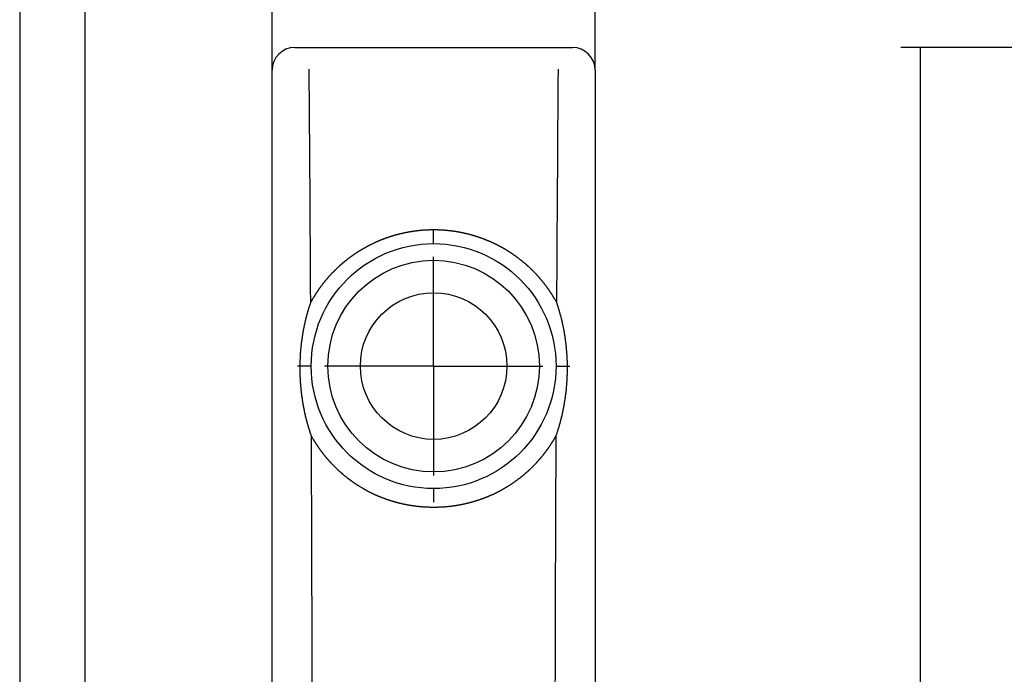
# Model space of a CAD drawing. Extents: x 0 to 1210, y 0 to 297.
# Drawn here: x 0 to 76, y 170 to 220 of the extents above; entities that cross this region are included whole.
import ezdxf

# ---------------------------------------------------------------- set-up
doc = ezdxf.new("R2010")
doc.units = 0
doc.header["$MEASUREMENT"] = 0
for name, pattern in [('CENTERLINE', [30, 12, -1.5, 3, -1.5, 12]), ('HIDDENNEW0', [4.5, 1.5, -1.5, 1.5]), ('PHANTOM', [29.5, 9.5, -1.5, 3, -1.5, 3, -1.5, 9.5])]:
    doc.linetypes.add(name, pattern=pattern)
for name, color, linetype in [('2D_BEMASSUNG', 1, 'PHANTOM'), ('2D_MITTELLINIEN', 1, 'PHANTOM'), ('2D_SICHTBARE_KANTEN', 1, 'HIDDENNEW0'), ('2D_SYMBOLE', 1, 'Continuous'), ('98', 7, 'Continuous')]:
    doc.layers.add(name, color=color, linetype=linetype)
doc.styles.get("Standard").update_dxf_attribs({"font": 'monotxt.shx'})
doc.dimstyles.new('DSTYLE10', dxfattribs={"dimtxt": 7.142857, "dimasz": 4, "dimexe": 1.5, "dimexo": 0, "dimgap": 1.5, "dimtad": 1, "dimdec": 3, "dimlfac": 1.428571, "dimzin": 11, "dimdsep": 46, "dimtxsty": 'Standard', "dimcen": 0.09, "dimadec": 0, "dimazin": 0, "dimtp": 0.1, "dimtm": 0.1, "dimtfac": 1, "dimtdec": 3, "dimtofl": 0, "dimtmove": 2, "dimatfit": 3, "dimfxl": 1, "dimtolj": 1, "dimtzin": 0, "dimarcsym": 0})
doc.dimstyles.new('DSTYLE9', dxfattribs={"dimtxt": 7.142857, "dimasz": 4, "dimexe": 1.5, "dimexo": 0, "dimgap": 1.5, "dimtad": 1, "dimdec": 3, "dimlfac": 1.428571, "dimrnd": 0.001, "dimzin": 11, "dimdsep": 46, "dimtxsty": 'Standard', "dimcen": 0.09, "dimadec": 0, "dimazin": 0, "dimtp": 0.1, "dimtm": 0.1, "dimtfac": 1, "dimtdec": 3, "dimtofl": 0, "dimtmove": 2, "dimatfit": 3, "dimfxl": 1, "dimtolj": 1, "dimtzin": 0, "dimarcsym": 0})

# ---------------------------------------------------------------- blocks, each defined once
blk = doc.blocks.new('_AH13')
at = {"color": 0, "linetype": 'Continuous'}
blk.add_solid([(0, 0), (1, -0.166667), (1, 0.166667), (0, 0)], dxfattribs=at)
blk = doc.blocks.new('*D191')
at = {"layer": '2D_BEMASSUNG', "color": 1, "linetype": 'Continuous'}
for p, q in [((131.67907, 218.23944), (67.767966, 218.23944)), ((69.267966, 218.23944), (69.267966, 162.92023)), ((69.267966, 123.03944), (69.267966, 162.92023)), ((131.67907, 123.03944), (67.767966, 123.03944))]:
    blk.add_line(p, q, dxfattribs=at)
at = {"layer": '2D_BEMASSUNG', "color": 1, "xscale": 4, "yscale": 4, "zscale": 4}
for p, rotation in [((69.267966, 218.23944), 270), ((69.267966, 123.03944), 90)]:
    blk.add_blockref('_AH13', p, dxfattribs=dict(at, rotation=rotation))
at = {"layer": '2D_BEMASSUNG', "color": 1, "linetype": 'Continuous', "width": 0.8}
blk.add_text('136', height=5, rotation=90, dxfattribs=at).set_placement((67.766966, 156.92023))
blk = doc.blocks.new('*D192')
at = {"layer": '2D_BEMASSUNG', "color": 1, "linetype": 'Continuous'}
for p, q in [((19.410951, 216.49004), (19.410951, 237.78442)), ((44.260952, 216.49004), (44.260952, 237.78442)), ((19.410951, 236.28442), (31.341576, 236.28442)), ((44.260952, 236.28442), (31.341576, 236.28442))]:
    blk.add_line(p, q, dxfattribs=at)
at = {"layer": '2D_BEMASSUNG', "color": 1, "xscale": 4, "yscale": 4, "zscale": 4}
blk.add_blockref('_AH13', (19.410951, 236.28442), dxfattribs=at)
at = {"layer": '2D_BEMASSUNG', "color": 1, "xscale": 4, "yscale": 4, "zscale": 4, "rotation": 180}
blk.add_blockref('_AH13', (44.260952, 236.28442), dxfattribs=at)
at = {"layer": '2D_BEMASSUNG', "color": 1, "linetype": 'Continuous', "width": 0.8}
blk.add_text('36', height=5, rotation=0.00000172, dxfattribs=at).set_placement((27.341576, 237.78542))
blk = doc.blocks.new('*U108', base_point=(-22.366436, -67.2))
at = {"layer": '2D_SICHTBARE_KANTEN', "color": 1, "linetype": 'Continuous'}
blk.add_arc((-22.366436, -67.2), 350, 282.23676, 286.56874, dxfattribs=at)
blk = doc.blocks.new('*U109', base_point=(-22.366436, -67.2))
at = {"layer": '2D_SICHTBARE_KANTEN', "color": 1, "linetype": 'Continuous'}
blk.add_arc((-22.366436, -67.2), 350, 270, 279.79219, dxfattribs=at)
blk = doc.blocks.new('*U110', base_point=(22.366436, -67.2))
at = {"layer": '2D_SICHTBARE_KANTEN', "color": 1, "linetype": 'Continuous'}
blk.add_arc((22.366436, -67.2), 350, 80.207807, 90, dxfattribs=at)
blk = doc.blocks.new('*U111', base_point=(22.366436, -67.2))
at = {"layer": '2D_SICHTBARE_KANTEN', "color": 1, "linetype": 'Continuous'}
blk.add_arc((22.366436, -67.2), 350, 73.43126, 77.763236, dxfattribs=at)
blk = doc.blocks.new('*U114', base_point=(-15.249143, 32.499143))
at = {"layer": '2D_SICHTBARE_KANTEN', "color": 40, "linetype": 'Continuous'}
blk.add_arc((-15.249143, 32.499143), 2.501714, 315.01963, 44.98037, dxfattribs=at)
blk = doc.blocks.new('*U115', base_point=(15.249143, 32.499143))
at = {"layer": '2D_SICHTBARE_KANTEN', "color": 40, "linetype": 'Continuous'}
blk.add_arc((15.249143, 32.499143), 2.501714, 315.01963, 44.98037, dxfattribs=at)
blk = doc.blocks.new('PPONEW00')
at = {"layer": '2D_MITTELLINIEN', "color": 1, "linetype": 'CENTERLINE'}
for q in [(0, 14.95), (0, 14.95), (-14.95, 0), (-14.95, 0), (14.95, 0), (0, -14.95), (14.95, 0), (0, -14.95)]:
    blk.add_line((0, 0), q, dxfattribs=at)
at = {"layer": '2D_MITTELLINIEN', "color": 1, "linetype": 'Continuous'}
blk.add_line((0, 0), (0, 0), dxfattribs=at)
blk.add_line((0, 0), (0, 0), dxfattribs=at)
blk.add_line((0, 0), (0, 0), dxfattribs=at)
blk.add_line((0, 0), (0, 0), dxfattribs=at)
at = {"layer": '2D_SICHTBARE_KANTEN', "color": 40, "linetype": 'Continuous'}
for p, q in [((-15.25, 35), (15.25, 35)), ((-17.75, -98.5), (-17.75, 32.5)), ((17.75, 32.5), (17.75, -98.5))]:
    blk.add_line(p, q, dxfattribs=at)
at = {"layer": '2D_SICHTBARE_KANTEN', "color": 1, "linetype": 'Continuous'}
for points in [[(-13.5, 6.98), (-13.46, 7.06, -0.001338), (-13.42, 7.13, -0.00134), (-13.38, 7.2, -0.00134), (-13.34, 7.27, -0.001339), (-13.3, 7.34, -0.001338), (-13.26, 7.41, -0.001337), (-13.22, 7.48, -0.001336), (-13.17, 7.55, -0.001335), (-13.13, 7.62, -0.001334), (-13.09, 7.69, -0.001334), (-13.05, 7.76, -0.001333), (-13, 7.83, -0.001332), (-12.96, 7.9, -0.001332), (-12.91, 7.97, -0.001331), (-12.87, 8.04, -0.001331), (-12.82, 8.11, -0.00133), (-12.78, 8.17, -0.001329), (-12.73, 8.24, -0.001329), (-12.69, 8.31, -0.001329), (-12.64, 8.38, -0.001328), (-12.6, 8.44, -0.001328), (-12.55, 8.51, -0.001327), (-12.5, 8.58, -0.001327), (-12.45, 8.64, -0.001327), (-12.41, 8.71, -0.001325), (-12.36, 8.77, -0.001321), (-12.31, 8.84, -0.00132), (-12.26, 8.9, -0.001321), (-12.21, 8.97, -0.001322), (-12.16, 9.03, -0.001323), (-12.11, 9.1, -0.001324), (-12.06, 9.16, -0.001324), (-12.01, 9.23, -0.001325), (-11.96, 9.29, -0.001326), (-11.91, 9.35, -0.001326), (-11.86, 9.42, -0.001326), (-11.81, 9.48, -0.001327), (-11.75, 9.54, -0.001327), (-11.7, 9.6, -0.001327), (-11.65, 9.66, -0.001327), (-11.59, 9.73, -0.001327), (-11.54, 9.79, -0.001327), (-11.49, 9.85, -0.001327), (-11.43, 9.91, -0.001326), (-11.38, 9.97, -0.001326), (-11.32, 10.03, -0.001326), (-11.27, 10.09, -0.001325), (-11.21, 10.15, -0.001324), (-11.16, 10.21, -0.001324), (-11.1, 10.27, -0.001325), (-11.04, 10.33, -0.001326), (-10.98, 10.38, -0.001329), (-10.93, 10.44, -0.001331), (-10.87, 10.5, -0.001332), (-10.81, 10.56, -0.001333), (-10.75, 10.62, -0.001334), (-10.69, 10.67, -0.001335), (-10.63, 10.73, -0.001336), (-10.58, 10.79, -0.001336), (-10.52, 10.84, -0.001336), (-10.45, 10.9, -0.001337), (-10.39, 10.96, -0.00134), (-10.33, 11.01, -0.001342), (-10.27, 11.07, -0.001346), (-10.21, 11.12, -0.001346), (-10.15, 11.18, -0.001341), (-10.09, 11.23, -0.001338), (-10.02, 11.28, -0.001337), (-9.96, 11.34, -0.001337), (-9.9, 11.39, -0.001336), (-9.83, 11.44, -0.001337), (-9.77, 11.5, -0.001338), (-9.71, 11.55, -0.00134), (-9.64, 11.6, -0.001344), (-9.58, 11.65, -0.001343), (-9.51, 11.7, -0.001334), (-9.45, 11.75, -0.00133), (-9.38, 11.81, -0.001331), (-9.32, 11.86, -0.001332), (-9.25, 11.9, -0.001332), (-9.19, 11.95, -0.001332), (-9.12, 12, -0.001332), (-9.05, 12.05, -0.001332), (-8.99, 12.1, -0.001332), (-8.92, 12.15, -0.001332), (-8.85, 12.19, -0.001332), (-8.79, 12.24, -0.001332), (-8.72, 12.29, -0.001332), (-8.65, 12.33, -0.001331), (-8.58, 12.38, -0.001331), (-8.52, 12.43, -0.00133), (-8.45, 12.47, -0.00133), (-8.38, 12.52, -0.001329), (-8.31, 12.56, -0.001328), (-8.24, 12.6, -0.001327), (-8.17, 12.65, -0.001326), (-8.1, 12.69, -0.001325), (-8.03, 12.73, -0.001324), (-7.96, 12.78, -0.001323), (-7.89, 12.82, -0.001322), (-7.82, 12.86, -0.001322), (-7.75, 12.9, -0.001323), (-7.68, 12.94, -0.001325), (-7.61, 12.98, -0.001326), (-7.54, 13.02, -0.001327), (-7.46, 13.06, -0.001329), (-7.39, 13.1, -0.00133), (-7.32, 13.14, -0.001331), (-7.25, 13.18, -0.001332), (-7.18, 13.22, -0.001333), (-7.1, 13.26, -0.001333), (-7.03, 13.3, -0.001334), (-6.96, 13.33, -0.001335), (-6.88, 13.37, -0.001336), (-6.81, 13.41, -0.001336), (-6.73, 13.44, -0.001337), (-6.66, 13.48, -0.001337), (-6.59, 13.51, -0.001337), (-6.51, 13.55, -0.001337), (-6.44, 13.58, -0.001337), (-6.36, 13.62, -0.001337), (-6.29, 13.65, -0.001338), (-6.21, 13.69, -0.001337), (-6.13, 13.72, -0.001336), (-6.06, 13.75, -0.00134), (-5.98, 13.78, -0.00135), (-5.9, 13.82, -0.001351), (-5.83, 13.85, -0.001346), (-5.75, 13.88, -0.001343), (-5.67, 13.91, -0.001342), (-5.59, 13.94, -0.001341), (-5.52, 13.97, -0.00134), (-5.44, 14, -0.001341), (-5.36, 14.03, -0.001342), (-5.28, 14.06, -0.001344), (-5.2, 14.09, -0.001349), (-5.13, 14.12, -0.00135), (-5.05, 14.14, -0.001345), (-4.97, 14.17, -0.001342), (-4.89, 14.2, -0.00134), (-4.81, 14.22, -0.001339), (-4.73, 14.25, -0.001339), (-4.65, 14.27, -0.001339), (-4.58, 14.3, -0.001338), (-4.5, 14.32, -0.001337), (-4.42, 14.35, -0.001336), (-4.34, 14.37, -0.001336), (-4.26, 14.39, -0.001335), (-4.18, 14.42, -0.001333), (-4.1, 14.44, -0.001331), (-4.02, 14.46, -0.001329), (-3.94, 14.48, -0.001329), (-3.86, 14.5, -0.001329), (-3.78, 14.52, -0.001331), (-3.7, 14.54, -0.001331), (-3.62, 14.56, -0.001332), (-3.54, 14.58, -0.001332), (-3.46, 14.6, -0.001333), (-3.38, 14.62, -0.001333), (-3.3, 14.64, -0.001334), (-3.22, 14.65, -0.001334), (-3.14, 14.67, -0.001334), (-3.06, 14.69, -0.001334), (-2.98, 14.7, -0.001334), (-2.89, 14.72, -0.001334), (-2.81, 14.73, -0.001334), (-2.73, 14.75, -0.001334), (-2.65, 14.76, -0.001334), (-2.57, 14.78, -0.001333), (-2.49, 14.79, -0.001333), (-2.41, 14.8, -0.001333), (-2.33, 14.82, -0.001332), (-2.24, 14.83, -0.001331), (-2.16, 14.84, -0.00133), (-2.08, 14.85, -0.001331), (-2, 14.86, -0.001334), (-1.92, 14.87, -0.001336), (-1.83, 14.88, -0.001337), (-1.75, 14.89, -0.001338), (-1.67, 14.9, -0.001339), (-1.59, 14.91, -0.00134), (-1.5, 14.92, -0.001341), (-1.42, 14.93, -0.001342), (-1.34, 14.93, -0.001343), (-1.25, 14.94, -0.001343), (-1.17, 14.95, -0.001342), (-1.09, 14.95, -0.001345), (-1, 14.96, -0.001353), (-0.92, 14.97, -0.001354), (-0.84, 14.97, -0.001351), (-0.75, 14.97, -0.001348), (-0.67, 14.98, -0.001345), (-0.59, 14.98, -0.001344), (-0.5, 14.98, -0.001343), (-0.42, 14.99, -0.001343), (-0.34, 14.99, -0.001343), (-0.25, 14.99, -0.001346), (-0.17, 14.99, -0.001351), (-0.09, 14.99, -0.001351), (0, 14.99, -0.001342), (0.08, 14.99, -0.001334), (0.16, 14.99, -0.001323), (0.25, 14.99, -0.00132), (0.33, 14.99, -0.001326), (0.41, 14.99, -0.001328), (0.5, 14.98, -0.001329), (0.58, 14.98, -0.00133), (0.66, 14.98, -0.001332), (0.74, 14.97, -0.001333), (0.83, 14.97, -0.001335), (0.91, 14.97, -0.001336), (0.99, 14.96, -0.001337), (1.08, 14.96, -0.001338), (1.16, 14.95, -0.001339), (1.24, 14.94, -0.00134), (1.32, 14.94, -0.001341), (1.41, 14.93, -0.001342), (1.49, 14.92, -0.001342), (1.57, 14.91, -0.001343), (1.65, 14.9, -0.001343), (1.73, 14.9, -0.001344), (1.82, 14.89, -0.001344), (1.9, 14.88, -0.001345), (1.98, 14.87, -0.001345), (2.06, 14.85, -0.001345), (2.14, 14.84, -0.001345), (2.23, 14.83, -0.001345), (2.31, 14.82, -0.001345), (2.39, 14.81, -0.001345), (2.47, 14.79, -0.001344), (2.55, 14.78, -0.001344), (2.63, 14.77, -0.001344), (2.72, 14.75, -0.001343), (2.8, 14.74, -0.001343), (2.88, 14.72, -0.001342), (2.96, 14.71, -0.001341), (3.04, 14.69, -0.00134), (3.12, 14.67, -0.001339), (3.2, 14.66, -0.001338), (3.28, 14.64, -0.001337), (3.36, 14.62, -0.001336), (3.45, 14.6, -0.001335), (3.53, 14.58, -0.001334), (3.61, 14.56, -0.001332), (3.69, 14.55, -0.001331), (3.77, 14.53, -0.00133), (3.85, 14.5, -0.001328), (3.93, 14.48, -0.001323), (4.01, 14.46, -0.001325), (4.09, 14.44, -0.001335), (4.17, 14.42, -0.001343), (4.25, 14.39, -0.001351), (4.33, 14.37, -0.001351), (4.41, 14.35, -0.001346), (4.49, 14.32, -0.001343), (4.57, 14.3, -0.001342), (4.65, 14.27, -0.001342), (4.73, 14.25, -0.001342), (4.81, 14.22, -0.001342), (4.89, 14.2, -0.001344), (4.97, 14.17, -0.001346), (5.05, 14.14, -0.001347), (5.12, 14.12, -0.001346), (5.2, 14.09, -0.00134), (5.28, 14.06, -0.001337), (5.36, 14.03, -0.001338), (5.44, 14, -0.001338), (5.51, 13.97, -0.001337), (5.59, 13.94, -0.001336), (5.67, 13.91, -0.001336), (5.74, 13.88, -0.001335), (5.82, 13.85, -0.001334), (5.9, 13.82, -0.001333), (5.97, 13.79, -0.001332), (6.05, 13.76, -0.001331), (6.12, 13.72, -0.001328), (6.2, 13.69, -0.001327), (6.27, 13.66, -0.001328), (6.35, 13.62, -0.001329), (6.42, 13.59, -0.00133), (6.5, 13.56, -0.001331), (6.57, 13.52, -0.001331), (6.65, 13.49, -0.001332), (6.72, 13.45, -0.001332), (6.8, 13.41, -0.001333), (6.87, 13.38, -0.001333), (6.94, 13.34, -0.001333), (7.02, 13.3, -0.001333), (7.09, 13.27, -0.001333), (7.16, 13.23, -0.001333), (7.23, 13.19, -0.001333), (7.31, 13.15, -0.001333), (7.38, 13.11, -0.001333), (7.45, 13.07, -0.001332), (7.52, 13.03, -0.001332), (7.6, 12.99, -0.001332), (7.67, 12.95, -0.001331), (7.74, 12.91, -0.001327), (7.81, 12.87, -0.00133), (7.88, 12.83, -0.001339), (7.95, 12.78, -0.001345), (8.02, 12.74, -0.001351), (8.09, 12.7, -0.00135), (8.16, 12.65, -0.001345), (8.23, 12.61, -0.001341), (8.3, 12.56, -0.001339), (8.37, 12.52, -0.001337), (8.44, 12.47, -0.001335), (8.51, 12.43, -0.001333), (8.58, 12.38, -0.001332), (8.65, 12.34, -0.001331), (8.72, 12.29, -0.001331), (8.78, 12.24, -0.001331), (8.85, 12.2, -0.001331), (8.92, 12.15, -0.001332), (8.99, 12.1, -0.001332), (9.05, 12.05, -0.001334), (9.12, 12, -0.001335), (9.19, 11.95, -0.001337), (9.25, 11.9, -0.001339), (9.32, 11.85, -0.001342), (9.38, 11.8, -0.001344), (9.45, 11.75, -0.001348), (9.51, 11.7, -0.001354), (9.58, 11.65, -0.00135), (9.64, 11.6, -0.001334), (9.71, 11.55, -0.001328), (9.77, 11.5, -0.00133), (9.83, 11.44, -0.001331), (9.9, 11.39, -0.001331), (9.96, 11.34, -0.001331), (10.02, 11.29, -0.001331), (10.08, 11.23, -0.001331), (10.15, 11.18, -0.001331), (10.21, 11.12, -0.001331), (10.27, 11.07, -0.001331), (10.33, 11.01, -0.001331), (10.39, 10.96, -0.001331), (10.45, 10.9, -0.00133), (10.51, 10.85, -0.00133), (10.57, 10.79, -0.001329), (10.63, 10.74, -0.001329), (10.69, 10.68, -0.001328), (10.75, 10.62, -0.001327), (10.8, 10.57, -0.001326), (10.86, 10.51, -0.001325), (10.92, 10.45, -0.001324), (10.98, 10.39, -0.001323), (11.03, 10.33, -0.001322), (11.09, 10.28, -0.001321), (11.15, 10.22, -0.001321), (11.2, 10.16, -0.001323), (11.26, 10.1, -0.001324), (11.31, 10.04, -0.001325), (11.37, 9.98, -0.001327), (11.42, 9.92, -0.001328), (11.48, 9.86, -0.001329), (11.53, 9.79, -0.00133), (11.59, 9.73, -0.001331), (11.64, 9.67, -0.001332), (11.69, 9.61, -0.001333), (11.75, 9.55, -0.001334), (11.8, 9.48, -0.001334), (11.85, 9.42, -0.001335), (11.9, 9.36, -0.001335), (11.96, 9.29, -0.001336), (12.01, 9.23, -0.001336), (12.06, 9.17, -0.001337), (12.11, 9.1, -0.001337), (12.16, 9.04, -0.001337), (12.21, 8.97, -0.001337), (12.26, 8.91, -0.001337), (12.31, 8.84, -0.001337), (12.36, 8.77, -0.001337), (12.41, 8.71, -0.001336), (12.46, 8.64, -0.001337), (12.5, 8.57, -0.001339), (12.55, 8.51, -0.001338), (12.6, 8.44, -0.001338), (12.64, 8.37, -0.001338), (12.69, 8.31, -0.001337), (12.74, 8.24, -0.001336), (12.78, 8.17, -0.001337), (12.83, 8.1, -0.001338), (12.87, 8.03, -0.001335), (12.92, 7.96, -0.001326), (12.96, 7.9, -0.001337), (13.01, 7.83, -0.001363), (13.05, 7.76, -0.001324), (13.09, 7.69, -0.001236), (13.13, 7.62, -0.001362), (13.18, 7.55, -0.001621), (13.22, 7.48, -0.001232), (13.26, 7.41, -0.000427), (13.3, 7.35, -0.001732), (13.34, 7.27, -0.002976), (13.41, 7.14, -0.001457), (13.5, 6.98, -0.000773)], [(-13.43, -7.67), (-13.46, -7.58, -0.001191), (-13.49, -7.5, -0.001197), (-13.52, -7.41, -0.001196), (-13.55, -7.32, -0.001187), (-13.58, -7.23, -0.00118), (-13.61, -7.14, -0.001174), (-13.63, -7.05, -0.001169), (-13.66, -6.96, -0.001162), (-13.69, -6.87, -0.001156), (-13.72, -6.78, -0.001149), (-13.74, -6.69, -0.001142), (-13.77, -6.6, -0.001135), (-13.8, -6.51, -0.001128), (-13.82, -6.43, -0.00112), (-13.85, -6.34, -0.001113), (-13.87, -6.25, -0.001105), (-13.9, -6.16, -0.001098), (-13.92, -6.07, -0.001089), (-13.94, -5.98, -0.001082), (-13.97, -5.89, -0.001075), (-13.99, -5.8, -0.001071), (-14.01, -5.71, -0.00107), (-14.03, -5.62, -0.001067), (-14.06, -5.53, -0.001064), (-14.08, -5.44, -0.001061), (-14.1, -5.35, -0.001058), (-14.12, -5.26, -0.001055), (-14.14, -5.17, -0.001051), (-14.16, -5.08, -0.001048), (-14.18, -4.98, -0.001044), (-14.2, -4.89, -0.001041), (-14.21, -4.8, -0.001037), (-14.23, -4.71, -0.001034), (-14.25, -4.62, -0.00103), (-14.27, -4.53, -0.001026), (-14.28, -4.44, -0.001022), (-14.3, -4.35, -0.001018), (-14.32, -4.26, -0.001013), (-14.33, -4.17, -0.00101), (-14.35, -4.08, -0.001009), (-14.36, -3.98, -0.001008), (-14.38, -3.89, -0.001009), (-14.39, -3.8, -0.001007), (-14.41, -3.71, -0.001005), (-14.42, -3.62, -0.001002), (-14.43, -3.53, -0.001), (-14.45, -3.43, -0.000999), (-14.46, -3.34, -0.000997), (-14.47, -3.25, -0.000995), (-14.48, -3.16, -0.000994), (-14.49, -3.06, -0.000992), (-14.51, -2.97, -0.000991), (-14.52, -2.88, -0.00099), (-14.53, -2.79, -0.000989), (-14.54, -2.7, -0.000988), (-14.55, -2.6, -0.000987), (-14.56, -2.51, -0.000986), (-14.56, -2.42, -0.000986), (-14.57, -2.33, -0.000985), (-14.58, -2.23, -0.000982), (-14.59, -2.14, -0.00098), (-14.6, -2.05, -0.000979), (-14.6, -1.95, -0.000978), (-14.61, -1.86, -0.000979), (-14.62, -1.77, -0.000979), (-14.62, -1.68, -0.000979), (-14.63, -1.58, -0.000979), (-14.63, -1.49, -0.000979), (-14.64, -1.4, -0.000979), (-14.64, -1.31, -0.000979), (-14.65, -1.21, -0.000979), (-14.65, -1.12, -0.000978), (-14.65, -1.03, -0.000978), (-14.66, -0.93, -0.000978), (-14.66, -0.84, -0.000978), (-14.66, -0.75, -0.000977), (-14.66, -0.66, -0.000977), (-14.66, -0.56, -0.000976), (-14.67, -0.47, -0.000976), (-14.67, -0.38, -0.000976), (-14.67, -0.28, -0.000976), (-14.67, -0.19, -0.000978), (-14.67, -0.1, -0.00098), (-14.67, 0, -0.000981), (-14.67, 0.09, -0.000983), (-14.66, 0.18, -0.000984), (-14.66, 0.28, -0.000986), (-14.66, 0.37, -0.000987), (-14.66, 0.46, -0.000988), (-14.66, 0.55, -0.00099), (-14.65, 0.65, -0.000991), (-14.65, 0.74, -0.000992), (-14.64, 0.83, -0.000994), (-14.64, 0.93, -0.000995), (-14.64, 1.02, -0.000996), (-14.63, 1.11, -0.000998), (-14.62, 1.21, -0.000998), (-14.62, 1.3, -0.000999), (-14.61, 1.39, -0.001001), (-14.61, 1.49, -0.001005), (-14.6, 1.58, -0.001008), (-14.59, 1.67, -0.001012), (-14.58, 1.77, -0.001014), (-14.58, 1.86, -0.001014), (-14.57, 1.96, -0.001014), (-14.56, 2.05, -0.001015), (-14.55, 2.14, -0.001016), (-14.54, 2.24, -0.001018), (-14.53, 2.33, -0.001019), (-14.52, 2.42, -0.001021), (-14.51, 2.52, -0.001023), (-14.5, 2.61, -0.001025), (-14.49, 2.7, -0.001028), (-14.47, 2.8, -0.00103), (-14.46, 2.89, -0.001033), (-14.45, 2.98, -0.001036), (-14.44, 3.07, -0.001039), (-14.42, 3.17, -0.001043), (-14.41, 3.26, -0.001045), (-14.39, 3.35, -0.001046), (-14.38, 3.45, -0.001046), (-14.36, 3.54, -0.001045), (-14.35, 3.63, -0.001046), (-14.33, 3.72, -0.00105), (-14.32, 3.82, -0.001053), (-14.3, 3.91, -0.001056), (-14.28, 4, -0.001058), (-14.27, 4.09, -0.001061), (-14.25, 4.18, -0.001064), (-14.23, 4.28, -0.001067), (-14.21, 4.37, -0.001069), (-14.19, 4.46, -0.001072), (-14.17, 4.55, -0.001075), (-14.15, 4.64, -0.001078), (-14.13, 4.73, -0.001081), (-14.11, 4.83, -0.001084), (-14.09, 4.92, -0.001086), (-14.07, 5.01, -0.001089), (-14.05, 5.1, -0.001092), (-14.03, 5.19, -0.001095), (-14, 5.28, -0.001098), (-13.98, 5.37, -0.0011), (-13.96, 5.46, -0.001103), (-13.93, 5.55, -0.001108), (-13.91, 5.64, -0.001108), (-13.88, 5.73, -0.001104), (-13.86, 5.82, -0.001117), (-13.83, 5.91, -0.001143), (-13.81, 6, -0.001113), (-13.78, 6.09, -0.001041), (-13.76, 6.18, -0.001153), (-13.73, 6.27, -0.00138), (-13.7, 6.36, -0.001048), (-13.67, 6.45, -0.000355), (-13.65, 6.53, -0.001487), (-13.62, 6.63, -0.00257), (-13.57, 6.78, -0.001257), (-13.5, 6.98, -0.000666)], [(13.5, 6.98), (13.53, 6.89, -0.001146), (13.56, 6.81, -0.001148), (13.59, 6.72, -0.001147), (13.62, 6.63, -0.001143), (13.65, 6.54, -0.00114), (13.67, 6.45, -0.001137), (13.7, 6.36, -0.001134), (13.73, 6.27, -0.001131), (13.76, 6.18, -0.001129), (13.78, 6.09, -0.001126), (13.81, 6, -0.001123), (13.83, 5.91, -0.00112), (13.86, 5.82, -0.001117), (13.88, 5.73, -0.001114), (13.91, 5.64, -0.001111), (13.93, 5.55, -0.001108), (13.96, 5.46, -0.001106), (13.98, 5.37, -0.001103), (14, 5.28, -0.0011), (14.03, 5.19, -0.001097), (14.05, 5.1, -0.001094), (14.07, 5.01, -0.001091), (14.09, 4.92, -0.001088), (14.11, 4.83, -0.001085), (14.13, 4.73, -0.001083), (14.15, 4.64, -0.00108), (14.17, 4.55, -0.001077), (14.19, 4.46, -0.001074), (14.21, 4.37, -0.001071), (14.23, 4.28, -0.001068), (14.25, 4.19, -0.001065), (14.26, 4.09, -0.001062), (14.28, 4, -0.00106), (14.3, 3.91, -0.001057), (14.32, 3.82, -0.001054), (14.33, 3.73, -0.001051), (14.35, 3.63, -0.001048), (14.36, 3.54, -0.001045), (14.38, 3.45, -0.001043), (14.39, 3.36, -0.001043), (14.41, 3.26, -0.001042), (14.42, 3.17, -0.001042), (14.43, 3.08, -0.00104), (14.45, 2.99, -0.001037), (14.46, 2.89, -0.001034), (14.47, 2.8, -0.001032), (14.48, 2.71, -0.00103), (14.5, 2.61, -0.001028), (14.51, 2.52, -0.001026), (14.52, 2.43, -0.001024), (14.53, 2.33, -0.001022), (14.54, 2.24, -0.00102), (14.55, 2.15, -0.001019), (14.56, 2.05, -0.001017), (14.57, 1.96, -0.001016), (14.58, 1.87, -0.001014), (14.58, 1.77, -0.001014), (14.59, 1.68, -0.001013), (14.6, 1.59, -0.001012), (14.61, 1.49, -0.001009), (14.61, 1.4, -0.001006), (14.62, 1.3, -0.001002), (14.62, 1.21, -0.001001), (14.63, 1.12, -0.001), (14.64, 1.02, -0.000999), (14.64, 0.93, -0.000997), (14.64, 0.84, -0.000996), (14.65, 0.74, -0.000995), (14.65, 0.65, -0.000994), (14.66, 0.56, -0.000992), (14.66, 0.46, -0.000991), (14.66, 0.37, -0.000989), (14.66, 0.28, -0.000988), (14.66, 0.18, -0.000986), (14.67, 0.09, -0.000985), (14.67, 0, -0.000983), (14.67, -0.1, -0.000982), (14.67, -0.19, -0.00098), (14.67, -0.28, -0.000979), (14.67, -0.37, -0.000977), (14.67, -0.47, -0.000976), (14.66, -0.56, -0.000976), (14.66, -0.65, -0.000976), (14.66, -0.75, -0.000977), (14.66, -0.84, -0.000977), (14.66, -0.93, -0.000977), (14.65, -1.03, -0.000978), (14.65, -1.12, -0.000978), (14.65, -1.21, -0.000978), (14.64, -1.3, -0.000978), (14.64, -1.4, -0.000978), (14.63, -1.49, -0.000978), (14.63, -1.58, -0.000978), (14.62, -1.67, -0.000978), (14.62, -1.77, -0.000978), (14.61, -1.86, -0.000978), (14.6, -1.95, -0.000978), (14.6, -2.04, -0.000977), (14.59, -2.14, -0.000978), (14.58, -2.23, -0.00098), (14.57, -2.32, -0.000982), (14.56, -2.41, -0.000984), (14.56, -2.51, -0.000985), (14.55, -2.6, -0.000986), (14.54, -2.69, -0.000986), (14.53, -2.78, -0.000987), (14.52, -2.88, -0.000988), (14.51, -2.97, -0.00099), (14.49, -3.06, -0.000991), (14.48, -3.15, -0.000992), (14.47, -3.25, -0.000994), (14.46, -3.34, -0.000995), (14.45, -3.43, -0.000997), (14.43, -3.52, -0.000999), (14.42, -3.61, -0.001001), (14.41, -3.71, -0.001003), (14.39, -3.8, -0.001006), (14.38, -3.89, -0.001009), (14.36, -3.98, -0.00101), (14.35, -4.07, -0.00101), (14.33, -4.16, -0.001011), (14.32, -4.26, -0.001012), (14.3, -4.35, -0.001015), (14.28, -4.44, -0.00102), (14.27, -4.53, -0.001024), (14.25, -4.62, -0.001027), (14.23, -4.71, -0.001031), (14.21, -4.8, -0.001035), (14.2, -4.89, -0.001038), (14.18, -4.98, -0.001042), (14.16, -5.07, -0.001045), (14.14, -5.16, -0.001049), (14.12, -5.26, -0.001052), (14.1, -5.35, -0.001056), (14.08, -5.44, -0.001059), (14.06, -5.53, -0.001062), (14.03, -5.62, -0.001065), (14.01, -5.71, -0.001068), (13.99, -5.8, -0.00107), (13.97, -5.89, -0.001072), (13.94, -5.98, -0.001076), (13.92, -6.07, -0.001082), (13.9, -6.16, -0.00109), (13.87, -6.25, -0.001101), (13.85, -6.34, -0.001105), (13.82, -6.43, -0.001106), (13.8, -6.51, -0.001123), (13.77, -6.6, -0.001155), (13.74, -6.69, -0.001127), (13.72, -6.78, -0.001056), (13.69, -6.87, -0.001177), (13.66, -6.96, -0.001418), (13.63, -7.05, -0.001074), (13.61, -7.14, -0.000354), (13.58, -7.22, -0.00154), (13.55, -7.32, -0.002675), (13.5, -7.47, -0.001306), (13.43, -7.67, -0.000689)], [(-8.16, -13.21), (-8.22, -13.17, -0.001242), (-8.29, -13.13, -0.001243), (-8.35, -13.09, -0.001245), (-8.42, -13.05, -0.001246), (-8.48, -13, -0.001248), (-8.55, -12.96, -0.001249), (-8.61, -12.92, -0.00125), (-8.68, -12.87, -0.001251), (-8.74, -12.83, -0.001252), (-8.8, -12.79, -0.001253), (-8.87, -12.74, -0.001254), (-8.93, -12.7, -0.001255), (-8.99, -12.65, -0.001256), (-9.06, -12.61, -0.001257), (-9.12, -12.56, -0.001258), (-9.18, -12.51, -0.001258), (-9.24, -12.47, -0.001259), (-9.3, -12.42, -0.001259), (-9.37, -12.37, -0.00126), (-9.43, -12.33, -0.00126), (-9.49, -12.28, -0.001261), (-9.55, -12.23, -0.001261), (-9.61, -12.18, -0.001261), (-9.67, -12.14, -0.001261), (-9.73, -12.09, -0.001261), (-9.79, -12.04, -0.001261), (-9.85, -11.99, -0.001261), (-9.91, -11.94, -0.001261), (-9.97, -11.89, -0.001261), (-10.02, -11.84, -0.001261), (-10.08, -11.79, -0.001261), (-10.14, -11.74, -0.00126), (-10.2, -11.69, -0.00126), (-10.26, -11.64, -0.001259), (-10.31, -11.59, -0.001259), (-10.37, -11.53, -0.001258), (-10.43, -11.48, -0.001258), (-10.48, -11.43, -0.001257), (-10.54, -11.38, -0.001256), (-10.6, -11.32, -0.001255), (-10.65, -11.27, -0.001254), (-10.71, -11.22, -0.001253), (-10.76, -11.16, -0.001252), (-10.82, -11.11, -0.001251), (-10.87, -11.05, -0.00125), (-10.93, -11, -0.001249), (-10.98, -10.94, -0.001247), (-11.04, -10.89, -0.001243), (-11.09, -10.83, -0.001245), (-11.14, -10.77, -0.001254), (-11.2, -10.72, -0.001261), (-11.25, -10.66, -0.001268), (-11.3, -10.6, -0.001268), (-11.36, -10.55, -0.001264), (-11.41, -10.49, -0.001261), (-11.46, -10.43, -0.001261), (-11.51, -10.37, -0.001261), (-11.56, -10.31, -0.001262), (-11.62, -10.26, -0.001263), (-11.67, -10.2, -0.001265), (-11.72, -10.14, -0.001268), (-11.77, -10.08, -0.00127), (-11.82, -10.02, -0.001269), (-11.87, -9.96, -0.001263), (-11.92, -9.9, -0.00126), (-11.96, -9.84, -0.001261), (-12.01, -9.78, -0.001261), (-12.06, -9.72, -0.00126), (-12.11, -9.66, -0.001259), (-12.16, -9.6, -0.001258), (-12.2, -9.54, -0.001258), (-12.25, -9.47, -0.001257), (-12.3, -9.41, -0.001256), (-12.34, -9.35, -0.001255), (-12.39, -9.29, -0.001253), (-12.43, -9.23, -0.001251), (-12.48, -9.16, -0.00125), (-12.52, -9.1, -0.001251), (-12.57, -9.04, -0.001252), (-12.61, -8.98, -0.001252), (-12.66, -8.91, -0.001252), (-12.7, -8.85, -0.001252), (-12.74, -8.79, -0.001253), (-12.79, -8.72, -0.001256), (-12.83, -8.66, -0.001253), (-12.87, -8.59, -0.001245), (-12.91, -8.53, -0.001256), (-12.95, -8.46, -0.001281), (-12.99, -8.4, -0.001245), (-13.04, -8.33, -0.001162), (-13.08, -8.27, -0.001282), (-13.12, -8.2, -0.001527), (-13.16, -8.14, -0.00116), (-13.2, -8.07, -0.000399), (-13.23, -8.01, -0.001634), (-13.27, -7.94, -0.002809), (-13.34, -7.83, -0.001373), (-13.43, -7.67, -0.000728)], [(13.43, -7.67), (13.39, -7.74, -0.001249), (13.35, -7.81, -0.001249), (13.31, -7.87, -0.00125), (13.27, -7.94, -0.00125), (13.23, -8.01, -0.001251), (13.2, -8.07, -0.001251), (13.16, -8.14, -0.001252), (13.12, -8.2, -0.001252), (13.08, -8.27, -0.001252), (13.04, -8.33, -0.001253), (12.99, -8.4, -0.001253), (12.95, -8.46, -0.001253), (12.91, -8.53, -0.001253), (12.87, -8.59, -0.001253), (12.83, -8.66, -0.001253), (12.79, -8.72, -0.001253), (12.74, -8.79, -0.001253), (12.7, -8.85, -0.001252), (12.66, -8.91, -0.001252), (12.61, -8.98, -0.001252), (12.57, -9.04, -0.001251), (12.52, -9.1, -0.001251), (12.48, -9.16, -0.00125), (12.43, -9.23, -0.001249), (12.39, -9.29, -0.00125), (12.34, -9.35, -0.001252), (12.3, -9.41, -0.001253), (12.25, -9.47, -0.001254), (12.2, -9.53, -0.001255), (12.16, -9.6, -0.001256), (12.11, -9.66, -0.001256), (12.06, -9.72, -0.001257), (12.01, -9.78, -0.001258), (11.97, -9.84, -0.001259), (11.92, -9.9, -0.001258), (11.87, -9.96, -0.001258), (11.82, -10.02, -0.00126), (11.77, -10.08, -0.001265), (11.72, -10.14, -0.001266), (11.67, -10.2, -0.001265), (11.62, -10.25, -0.001264), (11.57, -10.31, -0.001263), (11.51, -10.37, -0.001262), (11.46, -10.43, -0.001263), (11.41, -10.49, -0.001263), (11.36, -10.55, -0.001263), (11.31, -10.6, -0.001266), (11.25, -10.66, -0.001271), (11.2, -10.72, -0.00127), (11.15, -10.77, -0.001264), (11.09, -10.83, -0.001258), (11.04, -10.89, -0.001249), (10.98, -10.94, -0.001248), (10.93, -11, -0.001251), (10.87, -11.05, -0.001253), (10.82, -11.11, -0.001254), (10.76, -11.16, -0.001254), (10.71, -11.22, -0.001255), (10.65, -11.27, -0.001256), (10.6, -11.32, -0.001257), (10.54, -11.38, -0.001258), (10.48, -11.43, -0.001259), (10.43, -11.48, -0.001259), (10.37, -11.53, -0.00126), (10.31, -11.59, -0.001261), (10.26, -11.64, -0.001261), (10.2, -11.69, -0.001261), (10.14, -11.74, -0.001262), (10.08, -11.79, -0.001262), (10.02, -11.84, -0.001262), (9.96, -11.89, -0.001262), (9.91, -11.94, -0.001262), (9.85, -11.99, -0.001262), (9.79, -12.04, -0.001262), (9.73, -12.09, -0.001262), (9.67, -12.14, -0.001262), (9.61, -12.19, -0.001262), (9.55, -12.23, -0.001261), (9.49, -12.28, -0.001261), (9.42, -12.33, -0.001261), (9.36, -12.38, -0.00126), (9.3, -12.42, -0.001259), (9.24, -12.47, -0.001259), (9.18, -12.52, -0.001261), (9.12, -12.56, -0.001257), (9.05, -12.61, -0.001248), (8.99, -12.65, -0.001258), (8.93, -12.7, -0.001283), (8.87, -12.74, -0.001245), (8.8, -12.79, -0.001162), (8.74, -12.83, -0.001281), (8.68, -12.87, -0.001525), (8.61, -12.92, -0.001157), (8.55, -12.96, -0.000398), (8.49, -13, -0.001629), (8.42, -13.05, -0.002796), (8.3, -13.12, -0.001365), (8.16, -13.21, -0.000723)], [(8.16, -13.21), (8.08, -13.26, -0.001423), (8.01, -13.3, -0.001426), (7.94, -13.35, -0.001428), (7.86, -13.39, -0.001428), (7.79, -13.44, -0.001428), (7.71, -13.48, -0.001429), (7.64, -13.52, -0.001429), (7.56, -13.56, -0.001429), (7.49, -13.61, -0.001429), (7.41, -13.65, -0.001429), (7.34, -13.69, -0.001429), (7.26, -13.73, -0.001429), (7.19, -13.77, -0.001429), (7.11, -13.81, -0.001428), (7.03, -13.85, -0.001428), (6.96, -13.89, -0.001427), (6.88, -13.92, -0.001427), (6.8, -13.96, -0.001426), (6.73, -14, -0.001425), (6.65, -14.04, -0.001424), (6.57, -14.07, -0.001423), (6.5, -14.11, -0.001422), (6.42, -14.14, -0.00142), (6.34, -14.18, -0.001419), (6.26, -14.21, -0.001418), (6.18, -14.25, -0.001416), (6.11, -14.28, -0.001414), (6.03, -14.32, -0.001413), (5.95, -14.35, -0.001411), (5.87, -14.38, -0.001409), (5.79, -14.41, -0.001407), (5.71, -14.44, -0.001405), (5.63, -14.48, -0.001403), (5.55, -14.51, -0.0014), (5.47, -14.54, -0.001398), (5.39, -14.57, -0.001396), (5.31, -14.6, -0.001393), (5.23, -14.62, -0.001391), (5.15, -14.65, -0.001388), (5.07, -14.68, -0.001385), (4.99, -14.71, -0.001382), (4.91, -14.73, -0.00138), (4.83, -14.76, -0.001377), (4.74, -14.79, -0.001373), (4.66, -14.81, -0.00137), (4.58, -14.84, -0.001368), (4.5, -14.86, -0.001364), (4.42, -14.89, -0.001356), (4.33, -14.91, -0.001358), (4.25, -14.94, -0.001369), (4.17, -14.96, -0.001378), (4.08, -14.98, -0.001388), (4, -15, -0.001389), (3.92, -15.03, -0.001383), (3.83, -15.05, -0.00138), (3.75, -15.07, -0.001379), (3.67, -15.09, -0.001379), (3.58, -15.11, -0.001379), (3.5, -15.13, -0.00138), (3.41, -15.15, -0.001381), (3.33, -15.17, -0.001383), (3.24, -15.18, -0.001386), (3.16, -15.2, -0.001384), (3.08, -15.22, -0.001376), (2.99, -15.24, -0.001373), (2.91, -15.25, -0.001373), (2.82, -15.27, -0.001373), (2.74, -15.28, -0.001371), (2.65, -15.3, -0.00137), (2.57, -15.31, -0.001368), (2.48, -15.33, -0.001367), (2.4, -15.34, -0.001366), (2.31, -15.35, -0.001364), (2.23, -15.36, -0.001362), (2.14, -15.38, -0.00136), (2.06, -15.39, -0.001356), (1.97, -15.4, -0.001355), (1.89, -15.41, -0.001356), (1.8, -15.42, -0.001357), (1.72, -15.43, -0.001357), (1.63, -15.44, -0.001357), (1.55, -15.45, -0.001358), (1.46, -15.45, -0.001358), (1.38, -15.46, -0.001358), (1.29, -15.47, -0.001358), (1.21, -15.48, -0.001358), (1.12, -15.48, -0.001358), (1.04, -15.49, -0.001358), (0.95, -15.49, -0.001358), (0.87, -15.5, -0.001357), (0.78, -15.5, -0.001357), (0.69, -15.51, -0.001356), (0.61, -15.51, -0.001356), (0.52, -15.51, -0.001355), (0.44, -15.52, -0.001355), (0.35, -15.52, -0.001354), (0.27, -15.52, -0.001353), (0.18, -15.52, -0.001351), (0.1, -15.52, -0.001351), (0.01, -15.52, -0.001352), (-0.08, -15.52, -0.001353), (-0.16, -15.52, -0.001356), (-0.25, -15.52, -0.001358), (-0.33, -15.52, -0.001359), (-0.42, -15.52, -0.00136), (-0.51, -15.51, -0.001361), (-0.59, -15.51, -0.001362), (-0.68, -15.51, -0.001363), (-0.76, -15.5, -0.001363), (-0.85, -15.5, -0.001364), (-0.94, -15.5, -0.001365), (-1.02, -15.49, -0.001367), (-1.11, -15.48, -0.00137), (-1.19, -15.48, -0.001374), (-1.28, -15.47, -0.001374), (-1.37, -15.46, -0.001369), (-1.45, -15.46, -0.001367), (-1.54, -15.45, -0.001366), (-1.62, -15.44, -0.001365), (-1.71, -15.43, -0.001365), (-1.8, -15.42, -0.001366), (-1.88, -15.41, -0.001367), (-1.97, -15.4, -0.00137), (-2.05, -15.39, -0.001374), (-2.14, -15.38, -0.001373), (-2.22, -15.36, -0.001364), (-2.31, -15.35, -0.00136), (-2.39, -15.34, -0.001362), (-2.48, -15.33, -0.001364), (-2.56, -15.31, -0.001364), (-2.65, -15.3, -0.001365), (-2.73, -15.28, -0.001366), (-2.82, -15.27, -0.001367), (-2.9, -15.25, -0.001367), (-2.99, -15.24, -0.001368), (-3.07, -15.22, -0.001368), (-3.15, -15.2, -0.001369), (-3.24, -15.19, -0.001369), (-3.32, -15.17, -0.001369), (-3.4, -15.15, -0.001369), (-3.49, -15.13, -0.001369), (-3.57, -15.11, -0.001369), (-3.65, -15.09, -0.001369), (-3.74, -15.07, -0.001369), (-3.82, -15.05, -0.001368), (-3.9, -15.03, -0.001368), (-3.99, -15.01, -0.001367), (-4.07, -14.99, -0.001367), (-4.15, -14.96, -0.001366), (-4.23, -14.94, -0.001365), (-4.31, -14.92, -0.001366), (-4.4, -14.89, -0.001369), (-4.48, -14.87, -0.001371), (-4.56, -14.85, -0.001374), (-4.64, -14.82, -0.001376), (-4.72, -14.79, -0.001379), (-4.8, -14.77, -0.001381), (-4.89, -14.74, -0.001384), (-4.97, -14.71, -0.001386), (-5.05, -14.69, -0.001388), (-5.13, -14.66, -0.00139), (-5.21, -14.63, -0.001392), (-5.29, -14.6, -0.001393), (-5.37, -14.57, -0.001395), (-5.45, -14.54, -0.001397), (-5.53, -14.51, -0.001399), (-5.61, -14.48, -0.0014), (-5.69, -14.45, -0.001401), (-5.77, -14.42, -0.001402), (-5.85, -14.39, -0.001404), (-5.93, -14.35, -0.001404), (-6.01, -14.32, -0.001406), (-6.09, -14.29, -0.001406), (-6.17, -14.25, -0.001407), (-6.25, -14.22, -0.001409), (-6.33, -14.18, -0.001415), (-6.41, -14.15, -0.001419), (-6.48, -14.11, -0.00142), (-6.56, -14.08, -0.001421), (-6.64, -14.04, -0.001423), (-6.72, -14, -0.001424), (-6.8, -13.97, -0.001425), (-6.87, -13.93, -0.001427), (-6.95, -13.89, -0.001432), (-7.03, -13.85, -0.00143), (-7.11, -13.81, -0.001423), (-7.18, -13.77, -0.001436), (-7.26, -13.73, -0.001468), (-7.33, -13.69, -0.001427), (-7.41, -13.65, -0.001334), (-7.49, -13.61, -0.001475), (-7.56, -13.56, -0.001761), (-7.64, -13.52, -0.001337), (-7.71, -13.48, -0.000456), (-7.78, -13.44, -0.001892), (-7.86, -13.39, -0.003264), (-7.99, -13.31, -0.001596), (-8.16, -13.21, -0.000845)]]:
    blk.add_lwpolyline(points, format="xyb", dxfattribs=at)
at = {"layer": '2D_SICHTBARE_KANTEN', "color": 40, "linetype": 'Continuous'}
for radius in [13.45, 11.62, 8.05]:
    blk.add_circle((0, 0), radius, dxfattribs=at)
at = {"layer": '2D_SICHTBARE_KANTEN', "color": 40, "yscale": 0.999315}
for name, p, rotation in [('*U114', (-15.25, 32.5), 135), ('*U115', (15.25, 32.5), 45)]:
    blk.add_blockref(name, p, dxfattribs=dict(at, rotation=rotation))
at = {"layer": '2D_SICHTBARE_KANTEN', "color": 1, "yscale": 0.025924062, "rotation": 90}
for name, p in [('*U108', (-22.37, -67.2)), ('*U111', (22.37, -67.2)), ('*U109', (-22.37, -67.2)), ('*U110', (22.37, -67.2))]:
    blk.add_blockref(name, p, dxfattribs=at)

msp = doc.modelspace()

# ---------------------------------------------------------------- linework, layer by layer
at = {"layer": '2D_SICHTBARE_KANTEN', "color": 40, "linetype": 'Continuous'}
msp.add_line((5, 292), (5, 5), dxfattribs=at)
at = {"layer": '98', "color": 1, "linetype": 'Continuous'}
msp.add_line((0, 297), (0, 0), dxfattribs=at)

# ---------------------------------------------------------------- block references
at = {"layer": '2D_SYMBOLE', "xscale": 0.7, "yscale": 0.7, "zscale": 0.7}
msp.add_blockref('PPONEW00', (31.835952, 193.73944), dxfattribs=at)

# ---------------------------------------------------------------- dimensions: what is measured, and where the dimension line sits
at = {"layer": '2D_BEMASSUNG', "color": 1, "linetype": 'Continuous'}
for base, p1, p2, angle, dimstyle, picture, middle in [((19.410951, 236.28442), (44.260952, 216.49004), (19.410951, 216.49004), 180, 'DSTYLE10', '*D192', (31.341576, 240.28542)), ((69.267966, 218.23944), (131.67907, 123.03944), (131.67907, 218.23944), 90, 'DSTYLE9', '*D191', (65.266966, 162.92023))]:
    dim = msp.add_linear_dim(base=base, p1=p1, p2=p2, angle=angle, dimstyle=dimstyle, override={"dimblk": '_AH13', "dimsah": 0}, dxfattribs=at)
    dim.commit()
    dim.dimension.update_dxf_attribs({"geometry": picture, "text_midpoint": middle, "dimtype": 129})

doc.saveas('drawing.dxf')
